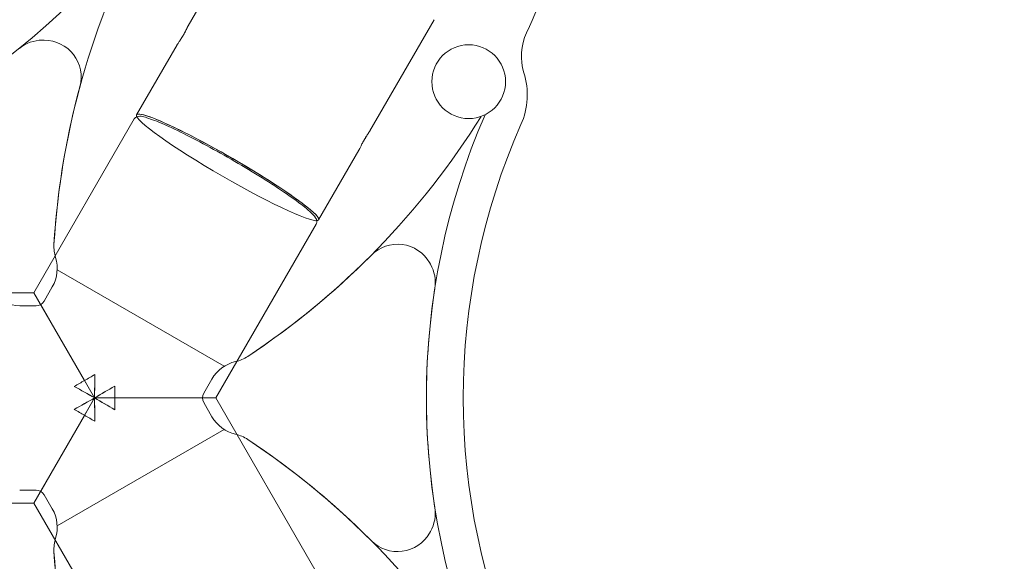
# Model space of a CAD drawing. Units: millimetres. Extents: x 78307 to 99307, y -4231 to 14331.
# Drawn here: x 92105 to 92640, y 2923 to 3217 of the extents above; entities that cross this region are included whole.
import ezdxf

# ---------------------------------------------------------------- set-up
doc = ezdxf.new("R2010")
doc.units = ezdxf.units.MM
doc.header["$LTSCALE"] = 30
doc.layers.add('InterSystem-dimension', color=7, linetype='Continuous', lineweight=5)
doc.layers.add('InterSystem-drawing', color=7, linetype='Continuous', lineweight=9)
doc.styles.add('arial', font='arial.ttf')
doc.dimstyles.new('IS_1-50(mm)', dxfattribs={"dimtxt": 100, "dimasz": 100, "dimexe": 10, "dimexo": 50, "dimgap": 10, "dimtad": 1, "dimdec": 0, "dimrnd": 10, "dimzin": 0, "dimtxsty": 'arial', "dimcen": 100, "dimclrd": 256, "dimclre": 256, "dimclrt": 256, "dimadec": 1, "dimazin": 0, "dimtfac": 1, "dimtdec": 0, "dimtmove": 0, "dimatfit": 3, "dimfxl": 1, "dimtolj": 1, "dimtzin": 0, "dimlwd": -1, "dimlwe": -1, "dimarcsym": 0})

# ---------------------------------------------------------------- blocks, each defined once
blk = doc.blocks.new('*D1')
at = {"layer": 'Defpoints', "color": 0, "transparency": 16777216}
for p in [(96870.29, 9345), (81246.5, 3593.96), (96870.29, 3011.96)]:
    blk.add_point(p, dxfattribs=at)
at = {"layer": 'InterSystem-dimension', "transparency": 16777216}
for p, q in [((81246.5, 3643.96), (81246.5, 9355)), ((96870.29, 3061.96), (96870.29, 9355)), ((81346.5, 9345), (96770.29, 9345))]:
    blk.add_line(p, q, dxfattribs=at)
for points in [[(81346.5, 9361.66), (81346.5, 9328.33), (81246.5, 9345)], [(96770.29, 9361.66), (96770.29, 9328.33), (96870.29, 9345)]]:
    blk.add_solid(points, dxfattribs=at)
at = {"layer": 'InterSystem-dimension', "transparency": 16777216, "insert": (89058.39, 9406.05), "char_height": 100, "attachment_point": 5, "style": 'arial'}
blk.add_mtext('\\A1;15620', dxfattribs=at)
blk = doc.blocks.new('*D3')
at = {"layer": 'Defpoints', "color": 0, "transparency": 16777216}
for p in [(82846.5, 3322.46), (95270.12, 2365.57), (95270.12, -2033.98)]:
    blk.add_point(p, dxfattribs=at)
at = {"layer": 'InterSystem-dimension', "transparency": 16777216}
for p, q in [((82846.5, 3272.46), (82846.5, -2043.98)), ((95270.12, 2315.57), (95270.12, -2043.98)), ((82946.5, -2033.98), (95170.12, -2033.98))]:
    blk.add_line(p, q, dxfattribs=at)
for points in [[(82946.5, -2017.32), (82946.5, -2050.65), (82846.5, -2033.98)], [(95170.12, -2017.32), (95170.12, -2050.65), (95270.12, -2033.98)]]:
    blk.add_solid(points, dxfattribs=at)
at = {"layer": 'InterSystem-dimension', "transparency": 16777216, "insert": (89058.31, -1972.93), "char_height": 100, "attachment_point": 5, "style": 'arial'}
blk.add_mtext('\\A1;12420', dxfattribs=at)
blk = doc.blocks.new('*D4')
at = {"layer": 'Defpoints', "color": 0, "transparency": 16777216}
for p in [(86674.07, 6687.4), (90772.16, 632.23), (98140.26, 632.23)]:
    blk.add_point(p, dxfattribs=at)
at = {"layer": 'InterSystem-dimension', "transparency": 16777216}
for p, q in [((86724.07, 6687.4), (98150.26, 6687.4)), ((98140.26, 6587.4), (98140.26, 732.23)), ((90822.16, 632.23), (98150.26, 632.23))]:
    blk.add_line(p, q, dxfattribs=at)
for points in [[(98123.59, 6587.4), (98156.92, 6587.4), (98140.26, 6687.4)], [(98123.59, 732.23), (98156.92, 732.23), (98140.26, 632.23)]]:
    blk.add_solid(points, dxfattribs=at)
at = {"layer": 'InterSystem-dimension', "transparency": 16777216, "insert": (98079.2, 3659.82), "char_height": 100, "attachment_point": 5, "rotation": 90, "style": 'arial'}
blk.add_mtext('\\A1;6060', dxfattribs=at)

msp = doc.modelspace()

# ---------------------------------------------------------------- linework, layer by layer
at = {"layer": 'InterSystem-drawing'}
for p, q in [((92196.78, 3213.74), (92231.61, 3274.07)), ((92196.78, 3213.74), (92231.61, 3274.07)), ((92196.78, 3213.74), (92231.61, 3274.07)), ((92295.5, 3156.74), (92330.34, 3217.07)), ((92295.5, 3156.74), (92330.34, 3217.07)), ((92295.5, 3156.74), (92330.34, 3217.07)), ((92117.81, 3205.96), (92118.8, 3205.96)), ((92168.91, 3165.46), (92190.8, 3203.39)), ((92168.91, 3165.46), (92190.8, 3203.39)), ((92168.91, 3165.46), (92190.8, 3203.39)), ((92167.62, 3163.24), (92113.19, 3068.96)), ((92167.62, 3163.24), (92113.19, 3068.96)), ((92267.63, 3108.46), (92289.53, 3146.39)), ((92267.63, 3108.46), (92289.53, 3146.39)), ((92267.63, 3108.46), (92289.53, 3146.39)), ((92266.35, 3106.24), (92211.92, 3011.96)), ((92266.35, 3106.24), (92211.92, 3011.96)), ((92327.76, 3085.32), (92328.25, 3084.46)), ((92216.41, 3029.1), (92125.79, 3081.42)), ((92118.67, 3064.46), (92123.12, 3072.16)), ((92004.33, 3068.96), (92113.19, 3068.96)), ((92004.33, 3068.96), (92113.19, 3068.96)), ((92140.64, 3021.41), (92113.19, 3068.96)), ((92113.19, 3068.96), (92140.64, 3021.41)), ((92114.34, 3061.96), (92105.45, 3061.96)), ((92146.1, 3011.96), (92116.84, 3062.63)), ((92140.64, 3021.41), (92146.1, 3011.96)), ((92146.1, 3011.96), (92140.64, 3021.41)), ((92205.28, 3014.46), (92209.72, 3022.16)), ((92146.1, 3011.96), (92116.84, 2961.29)), ((92140.64, 3002.51), (92146.1, 3011.96)), ((92140.64, 3002.51), (92146.1, 3011.96)), ((92146.1, 3011.96), (92157.01, 3011.96)), ((92157.01, 3011.96), (92146.1, 3011.96)), ((92146.1, 3011.96), (92204.61, 3011.96)), ((92211.92, 3011.96), (92157.01, 3011.96)), ((92157.01, 3011.96), (92211.92, 3011.96)), ((92205.28, 3009.46), (92209.72, 3001.76)), ((92266.35, 2917.68), (92211.92, 3011.96)), ((92266.35, 2917.68), (92211.92, 3011.96)), ((92140.64, 3002.51), (92113.19, 2954.96)), ((92140.64, 3002.51), (92113.19, 2954.96)), ((92216.41, 2994.82), (92125.79, 2942.5)), ((92114.34, 2961.96), (92105.45, 2961.96)), ((92118.67, 2959.46), (92123.12, 2951.76)), ((92004.33, 2954.96), (92113.19, 2954.96)), ((92004.33, 2954.96), (92113.19, 2954.96)), ((92167.62, 2860.68), (92113.19, 2954.96)), ((92167.62, 2860.68), (92113.19, 2954.96)), ((92328.25, 2939.46), (92327.76, 2938.6))]:
    msp.add_line(p, q, dxfattribs=at)
msp.add_circle((92349.04, 3183.47), 20, dxfattribs=at)
for centre, radius, start, end in [((91902.89, 3433.21), 707.72, 36.38432, 203.61568), ((91993.62, 3390.35), 426.79, 334.9966, 350.8789), ((91862.85, 3502.55), 366.49, 276.15, 323.85), ((91862.85, 3502.55), 386.49, 276.5846, 323.4154), ((92550.04, 3069.1), 426.79, 151.9255, 176.4921), ((92117.81, 3185.96), 20, 90, 128.8446), ((92118.8, 3185.96), 20, 344.8382, 90), ((92407.6, 3197.28), 30, 154.9966, 197.4241), ((92340.81, 3176.32), 40, 336.15, 17.4241), ((92550.04, 3069.1), 426.79, 164.8382, 176.4921), ((91993.62, 3390.35), 426.79, 303.5079, 328.0745), ((92712.59, 3011.96), 386.49, 156.5846, 203.4154), ((92712.59, 3011.96), 366.49, 156.15, 203.8646), ((92144.01, 3093.99), 20, 176.4921, 197.2057), ((92310.44, 3075.32), 20, 30, 135.1618), ((92105.8, 3082.16), 20, 330, 17.2057), ((91993.62, 3390.35), 426.79, 303.5079, 315.1618), ((92310.93, 3074.46), 20, 351.1554, 30), ((92105.45, 3081.96), 20, 222.7943, 270), ((92712.59, 3011.96), 386.49, 171.1554, 188.8446), ((92114.34, 3066.96), 5, 270, 330), ((92218.19, 3051.17), 20, 282.7943, 303.5079), ((92227.04, 3012.16), 20, 102.7943, 150), ((92209.61, 3011.96), 5, 150, 210), ((92227.04, 3011.76), 20, 210, 257.2057), ((92218.19, 2972.75), 20, 56.4921, 77.2057), ((91993.62, 2633.56), 426.79, 31.9255, 56.4921), ((91993.62, 2633.56), 426.79, 44.8382, 56.4921), ((92114.34, 2956.96), 5, 30, 90), ((92105.8, 2941.76), 20, 342.7943, 30), ((92310.93, 2949.46), 20, 330, 8.8446), ((92310.44, 2948.6), 20, 224.8382, 330), ((92144.01, 2929.92), 20, 162.7943, 183.5079), ((92550.04, 2954.81), 426.79, 183.5079, 208.0745), ((92550.04, 2954.81), 426.79, 183.5079, 195.1618)]:
    msp.add_arc(centre, radius, start, end, dxfattribs=at)
msp.add_ellipse((92218.27, 3136.96), major_axis=(-49.36, 28.5), ratio=0.09703, dxfattribs=at)
for centre, major_axis, ratio, start_param, end_param in [((92218.27, 3136.96), (-49.36, 28.5), 0.09703, 0, 0.152502), ((92218.27, 3136.96), (-49.36, 28.5), 0.09703, 0, 0.152502), ((92218.27, 3136.96), (-49.36, 28.5), 0.09703, 2.98909, 6.283185), ((92218.27, 3136.96), (-49.36, 28.5), 0.09703, 2.98909, 6.283185), ((92146.1, 3011.96), (97.36, 56.21), 0.097029, 1.51342, 1.570796), ((92146.1, 3011.96), (-97.36, -56.21), 0.097029, 4.655012, 4.712389), ((92151.63, 3011.96), (0, -57), 0.097029, 4.488509, 4.712389), ((92151.79, 3021.82), (-1.44, -116.08), 0.048147, 4.688887, 4.798014), ((92151.79, 3021.82), (-1.44, -116.08), 0.048147, 4.688887, 4.798014), ((92151.63, 3011.96), (0, -57), 0.097029, 4.488509, 4.712389), ((92146.1, 3011.96), (97.36, 56.21), 0.097029, 1.570796, 1.628173), ((92146.1, 3011.96), (-97.36, -56.21), 0.097029, 4.712389, 4.769766), ((92134.72, 3011.96), (101.24, -56.79), 0.048147, 1.485171, 1.594298), ((92143.33, 3007.17), (-49.36, 28.5), 0.097029, 4.712389, 4.936269), ((92143.33, 3007.17), (-49.36, 28.5), 0.097029, 4.712389, 4.936269), ((92134.72, 3011.96), (101.24, -56.79), 0.048147, 1.485171, 1.594298), ((92143.33, 3016.75), (49.36, 28.5), 0.097029, 4.712389, 4.936269), ((92151.79, 3021.82), (-99.8, -59.28), 0.048147, 1.485171, 1.594298), ((92143.33, 3016.75), (49.36, 28.5), 0.097029, 4.712389, 4.936269), ((92151.79, 3021.82), (-99.8, -59.28), 0.048147, 1.485171, 1.594298), ((92146.1, 3011.96), (0, 112.42), 0.097029, 4.712389, 4.769766), ((92146.1, 3011.96), (0, -112.42), 0.097029, 1.570796, 1.628173), ((92143.33, 3016.75), (49.36, 28.5), 0.097029, 4.488509, 4.712389), ((92134.72, 3011.96), (101.24, 56.79), 0.048147, 4.688887, 4.798014), ((92143.33, 3016.75), (49.36, 28.5), 0.097029, 4.488509, 4.712389), ((92134.72, 3011.96), (101.24, 56.79), 0.048147, 4.688887, 4.798014), ((92151.63, 3011.96), (0, -57), 0.097029, 4.712389, 4.936269), ((92151.79, 3002.1), (-1.44, 116.08), 0.048147, 1.485171, 1.594298), ((92151.79, 3002.1), (-99.8, 59.28), 0.048147, 4.688887, 4.798014), ((92143.33, 3007.17), (-49.36, 28.5), 0.097029, 4.488509, 4.712389), ((92143.33, 3007.17), (-49.36, 28.5), 0.097029, 4.488509, 4.712389), ((92151.79, 3002.1), (-99.8, 59.28), 0.048147, 4.688887, 4.798014), ((92151.79, 3002.1), (-1.44, 116.08), 0.048147, 1.485171, 1.594298), ((92151.63, 3011.96), (0, -57), 0.097029, 4.712389, 4.936269), ((92146.1, 3011.96), (0, 112.42), 0.097029, 4.655012, 4.712389), ((92146.1, 3011.96), (0, -112.42), 0.097029, 1.51342, 1.570796), ((92146.1, 3011.96), (-97.36, 56.21), 0.097029, 1.51342, 1.570796), ((92146.1, 3011.96), (-97.36, 56.21), 0.097029, 1.51342, 1.570796), ((92146.1, 3011.96), (-97.36, 56.21), 0.097029, 1.570796, 1.628173), ((92146.1, 3011.96), (-97.36, 56.21), 0.097029, 1.570796, 1.628173)]:
    msp.add_ellipse(centre, major_axis=major_axis, ratio=ratio, start_param=start_param, end_param=end_param, dxfattribs=at)
for points, knots in [([(92194.18, 3208.61), (92194.23, 3208.71), (92194.29, 3208.81), (92194.53, 3209.25), (92194.72, 3209.6), (92195.08, 3210.28), (92195.25, 3210.61), (92195.56, 3211.23), (92195.71, 3211.52), (92195.96, 3212.04), (92196.08, 3212.3), (92196.3, 3212.75), (92196.4, 3212.95), (92196.56, 3213.29), (92196.62, 3213.43), (92196.72, 3213.64), (92196.76, 3213.7), (92196.79, 3213.77), (92196.8, 3213.76), (92196.77, 3213.69), (92196.74, 3213.62), (92196.65, 3213.4), (92196.59, 3213.26), (92196.44, 3212.91), (92196.34, 3212.71), (92196.14, 3212.28), (92196.02, 3212.03), (92195.75, 3211.48), (92195.6, 3211.19), (92195.27, 3210.56), (92195.09, 3210.23), (92194.73, 3209.57), (92194.54, 3209.23), (92194.35, 3208.91)], [18.898071, 18.898071, 18.898071, 18.898071, 19.22632, 19.22632, 20.357284, 20.357284, 21.488247, 21.488247, 22.619211, 22.619211, 23.750188, 23.750188, 24.881164, 24.881164, 26.01214, 26.01214, 27.143116, 27.143116, 28.274054, 28.274054, 29.404993, 29.404993, 30.535932, 30.535932, 31.666871, 31.666871, 32.797831, 32.797831, 33.928791, 33.928791, 35.059751, 35.059751, 36.190711, 36.190711, 36.190711, 36.190711]), ([(92194.18, 3208.61), (92194.23, 3208.71), (92194.29, 3208.81), (92194.53, 3209.25), (92194.72, 3209.6), (92195.08, 3210.28), (92195.25, 3210.61), (92195.56, 3211.23), (92195.71, 3211.52), (92195.96, 3212.04), (92196.08, 3212.3), (92196.3, 3212.75), (92196.4, 3212.95), (92196.56, 3213.29), (92196.62, 3213.43), (92196.72, 3213.64), (92196.76, 3213.7), (92196.79, 3213.77), (92196.8, 3213.76), (92196.77, 3213.69), (92196.74, 3213.62), (92196.65, 3213.4), (92196.59, 3213.26), (92196.44, 3212.91), (92196.34, 3212.71), (92196.14, 3212.28), (92196.02, 3212.03), (92195.75, 3211.48), (92195.6, 3211.19), (92195.27, 3210.56), (92195.09, 3210.23), (92194.73, 3209.57), (92194.54, 3209.23), (92194.35, 3208.91)], [18.898071, 18.898071, 18.898071, 18.898071, 19.22632, 19.22632, 20.357284, 20.357284, 21.488247, 21.488247, 22.619211, 22.619211, 23.750188, 23.750188, 24.881164, 24.881164, 26.01214, 26.01214, 27.143116, 27.143116, 28.274054, 28.274054, 29.404993, 29.404993, 30.535932, 30.535932, 31.666871, 31.666871, 32.797831, 32.797831, 33.928791, 33.928791, 35.059751, 35.059751, 36.190711, 36.190711, 36.190711, 36.190711]), ([(92194.18, 3208.61), (92194.23, 3208.71), (92194.29, 3208.81), (92194.53, 3209.25), (92194.72, 3209.6), (92195.08, 3210.28), (92195.25, 3210.61), (92195.56, 3211.23), (92195.71, 3211.52), (92195.96, 3212.04), (92196.08, 3212.3), (92196.3, 3212.75), (92196.4, 3212.95), (92196.56, 3213.29), (92196.62, 3213.43), (92196.72, 3213.64), (92196.76, 3213.7), (92196.79, 3213.77), (92196.8, 3213.76), (92196.77, 3213.69), (92196.74, 3213.62), (92196.65, 3213.4), (92196.59, 3213.26), (92196.44, 3212.91), (92196.34, 3212.71), (92196.14, 3212.28), (92196.02, 3212.03), (92195.75, 3211.48), (92195.6, 3211.19), (92195.27, 3210.56), (92195.09, 3210.23), (92194.73, 3209.57), (92194.54, 3209.23), (92194.35, 3208.91)], [18.898071, 18.898071, 18.898071, 18.898071, 19.22632, 19.22632, 20.357284, 20.357284, 21.488247, 21.488247, 22.619211, 22.619211, 23.750188, 23.750188, 24.881164, 24.881164, 26.01214, 26.01214, 27.143116, 27.143116, 28.274054, 28.274054, 29.404993, 29.404993, 30.535932, 30.535932, 31.666871, 31.666871, 32.797831, 32.797831, 33.928791, 33.928791, 35.059751, 35.059751, 36.190711, 36.190711, 36.190711, 36.190711]), ([(92194.35, 3208.91), (92194.17, 3208.58), (92193.97, 3208.25), (92193.56, 3207.57), (92193.35, 3207.24), (92192.94, 3206.59), (92192.74, 3206.28), (92192.36, 3205.7), (92192.18, 3205.43), (92191.86, 3204.94), (92191.7, 3204.71), (92191.42, 3204.3), (92191.29, 3204.11), (92191.07, 3203.8), (92190.99, 3203.67), (92190.86, 3203.49), (92190.82, 3203.42), (92190.8, 3203.39)], [0, 0, 0, 0, 1.130954, 1.130954, 2.261908, 2.261908, 3.392862, 3.392862, 4.523815, 4.523815, 5.65476, 5.65476, 6.785705, 6.785705, 7.91665, 7.91665, 9.024704, 9.024704, 9.024704, 9.024704]), ([(92194.35, 3208.91), (92194.17, 3208.58), (92193.97, 3208.25), (92193.56, 3207.57), (92193.35, 3207.24), (92192.94, 3206.59), (92192.74, 3206.28), (92192.36, 3205.7), (92192.18, 3205.43), (92191.86, 3204.94), (92191.7, 3204.71), (92191.42, 3204.3), (92191.29, 3204.11), (92191.07, 3203.8), (92190.99, 3203.67), (92190.86, 3203.49), (92190.82, 3203.42), (92190.8, 3203.39)], [0, 0, 0, 0, 1.13096, 1.13096, 2.26192, 2.26192, 3.39288, 3.39288, 4.52384, 4.52384, 5.654779, 5.654779, 6.785718, 6.785718, 7.916657, 7.916657, 9.024704, 9.024704, 9.024704, 9.024704]), ([(92194.35, 3208.91), (92194.17, 3208.58), (92193.97, 3208.25), (92193.56, 3207.57), (92193.35, 3207.24), (92192.94, 3206.59), (92192.74, 3206.28), (92192.36, 3205.7), (92192.18, 3205.43), (92191.86, 3204.94), (92191.7, 3204.71), (92191.42, 3204.3), (92191.29, 3204.11), (92191.07, 3203.8), (92190.99, 3203.67), (92190.86, 3203.49), (92190.82, 3203.42), (92190.8, 3203.39)], [0, 0, 0, 0, 1.130954, 1.130954, 2.261908, 2.261908, 3.392862, 3.392862, 4.523815, 4.523815, 5.65476, 5.65476, 6.785705, 6.785705, 7.91665, 7.91665, 9.024704, 9.024704, 9.024704, 9.024704]), ([(92266.35, 3106.24), (92266.66, 3106.78), (92266.73, 3107.4), (92266.58, 3108.65), (92266.28, 3109.16), (92265.26, 3110.74), (92264.22, 3111.81), (92260.7, 3114.99), (92257.76, 3117.28), (92250.67, 3122.38), (92246.61, 3125.12), (92237.68, 3130.88), (92232.83, 3133.89), (92222.78, 3139.89), (92217.6, 3142.88), (92207.41, 3148.53), (92202.41, 3151.2), (92193.09, 3155.96), (92188.77, 3158.04), (92181.22, 3161.42), (92178, 3162.72), (92172.77, 3164.43), (92171.18, 3165.11), (92168.62, 3164.26), (92167.99, 3163.88), (92167.62, 3163.24)], [0, 0, 0, 0, 0.072487, 0.072487, 0.188577, 0.188577, 0.426728, 0.426728, 0.773399, 0.773399, 1.09823, 1.09823, 1.420127, 1.420127, 1.741309, 1.741309, 2.06251, 2.06251, 2.384488, 2.384488, 2.70962, 2.70962, 3.05537, 3.05537, 3.141593, 3.141593, 3.141593, 3.141593]), ([(92266.35, 3106.24), (92266.66, 3106.78), (92266.73, 3107.4), (92266.58, 3108.65), (92266.28, 3109.16), (92265.26, 3110.74), (92264.22, 3111.81), (92260.7, 3114.99), (92257.76, 3117.28), (92250.67, 3122.38), (92246.61, 3125.12), (92237.68, 3130.88), (92232.83, 3133.89), (92222.78, 3139.89), (92217.6, 3142.88), (92207.41, 3148.53), (92202.41, 3151.2), (92193.09, 3155.96), (92188.77, 3158.04), (92181.22, 3161.42), (92178, 3162.72), (92172.77, 3164.43), (92171.18, 3165.11), (92168.62, 3164.26), (92167.99, 3163.88), (92167.62, 3163.24)], [4.712389, 4.712389, 4.712389, 4.712389, 4.784876, 4.784876, 4.900966, 4.900966, 5.139117, 5.139117, 5.485788, 5.485788, 5.810619, 5.810619, 6.132516, 6.132516, 6.453698, 6.453698, 6.774899, 6.774899, 7.096877, 7.096877, 7.422009, 7.422009, 7.767759, 7.767759, 7.853982, 7.853982, 7.853982, 7.853982]), ([(92289.53, 3146.39), (92289.55, 3146.42), (92289.58, 3146.49), (92289.68, 3146.69), (92289.75, 3146.83), (92289.91, 3147.17), (92290.01, 3147.37), (92290.23, 3147.83), (92290.35, 3148.08), (92290.6, 3148.6), (92290.75, 3148.89), (92291.06, 3149.51), (92291.23, 3149.84), (92291.59, 3150.52), (92291.78, 3150.87), (92292.16, 3151.56), (92292.35, 3151.9), (92292.54, 3152.22)], [27.166007, 27.166007, 27.166007, 27.166007, 28.274061, 28.274061, 29.405006, 29.405006, 30.535951, 30.535951, 31.666896, 31.666896, 32.79785, 32.79785, 33.928803, 33.928803, 35.059757, 35.059757, 36.190711, 36.190711, 36.190711, 36.190711]), ([(92289.53, 3146.39), (92289.55, 3146.42), (92289.58, 3146.49), (92289.68, 3146.69), (92289.75, 3146.83), (92289.91, 3147.17), (92290.01, 3147.37), (92290.23, 3147.83), (92290.35, 3148.08), (92290.6, 3148.6), (92290.75, 3148.89), (92291.06, 3149.51), (92291.23, 3149.84), (92291.59, 3150.52), (92291.78, 3150.87), (92292.16, 3151.56), (92292.35, 3151.9), (92292.54, 3152.22)], [27.166007, 27.166007, 27.166007, 27.166007, 28.274054, 28.274054, 29.404993, 29.404993, 30.535932, 30.535932, 31.666871, 31.666871, 32.797831, 32.797831, 33.928791, 33.928791, 35.059751, 35.059751, 36.190711, 36.190711, 36.190711, 36.190711]), ([(92289.53, 3146.39), (92289.55, 3146.42), (92289.58, 3146.49), (92289.68, 3146.69), (92289.75, 3146.83), (92289.91, 3147.17), (92290.01, 3147.37), (92290.23, 3147.83), (92290.35, 3148.08), (92290.6, 3148.6), (92290.75, 3148.89), (92291.06, 3149.51), (92291.23, 3149.84), (92291.59, 3150.52), (92291.78, 3150.87), (92292.16, 3151.56), (92292.35, 3151.9), (92292.54, 3152.22)], [27.166007, 27.166007, 27.166007, 27.166007, 28.274061, 28.274061, 29.405006, 29.405006, 30.535951, 30.535951, 31.666896, 31.666896, 32.79785, 32.79785, 33.928803, 33.928803, 35.059757, 35.059757, 36.190711, 36.190711, 36.190711, 36.190711]), ([(92292.54, 3152.22), (92292.72, 3152.55), (92292.92, 3152.88), (92293.31, 3153.53), (92293.51, 3153.84), (92293.89, 3154.44), (92294.07, 3154.72), (92294.41, 3155.23), (92294.56, 3155.46), (92294.83, 3155.85), (92294.96, 3156.03), (92295.18, 3156.34), (92295.28, 3156.46), (92295.42, 3156.65), (92295.47, 3156.71), (92295.52, 3156.77), (92295.52, 3156.77), (92295.48, 3156.7), (92295.44, 3156.64), (92295.32, 3156.45), (92295.23, 3156.33), (92295.02, 3156.01), (92294.89, 3155.83), (92294.6, 3155.41), (92294.45, 3155.18), (92294.12, 3154.7), (92293.94, 3154.43), (92293.56, 3153.85), (92293.36, 3153.54), (92292.95, 3152.89), (92292.74, 3152.55), (92292.48, 3152.12), (92292.42, 3152.02), (92292.36, 3151.92)], [0, 0, 0, 0, 1.13096, 1.13096, 2.26192, 2.26192, 3.39288, 3.39288, 4.52384, 4.52384, 5.654779, 5.654779, 6.785718, 6.785718, 7.916657, 7.916657, 9.047595, 9.047595, 10.178571, 10.178571, 11.309548, 11.309548, 12.440524, 12.440524, 13.5715, 13.5715, 14.702464, 14.702464, 15.833428, 15.833428, 16.964392, 16.964392, 17.29264, 17.29264, 17.29264, 17.29264]), ([(92292.54, 3152.22), (92292.72, 3152.55), (92292.92, 3152.88), (92293.31, 3153.53), (92293.51, 3153.84), (92293.89, 3154.44), (92294.07, 3154.72), (92294.41, 3155.23), (92294.56, 3155.46), (92294.83, 3155.85), (92294.96, 3156.03), (92295.18, 3156.34), (92295.28, 3156.46), (92295.42, 3156.65), (92295.47, 3156.71), (92295.52, 3156.77), (92295.52, 3156.77), (92295.48, 3156.7), (92295.44, 3156.64), (92295.32, 3156.45), (92295.23, 3156.33), (92295.02, 3156.01), (92294.89, 3155.83), (92294.6, 3155.41), (92294.45, 3155.18), (92294.12, 3154.7), (92293.94, 3154.43), (92293.56, 3153.85), (92293.36, 3153.54), (92292.95, 3152.89), (92292.74, 3152.55), (92292.48, 3152.12), (92292.42, 3152.02), (92292.36, 3151.92)], [0, 0, 0, 0, 1.13096, 1.13096, 2.26192, 2.26192, 3.39288, 3.39288, 4.52384, 4.52384, 5.654779, 5.654779, 6.785718, 6.785718, 7.916657, 7.916657, 9.047595, 9.047595, 10.178571, 10.178571, 11.309548, 11.309548, 12.440524, 12.440524, 13.5715, 13.5715, 14.702464, 14.702464, 15.833428, 15.833428, 16.964392, 16.964392, 17.29264, 17.29264, 17.29264, 17.29264]), ([(92292.54, 3152.22), (92292.72, 3152.55), (92292.92, 3152.88), (92293.31, 3153.53), (92293.51, 3153.84), (92293.89, 3154.44), (92294.07, 3154.72), (92294.41, 3155.23), (92294.56, 3155.46), (92294.83, 3155.85), (92294.96, 3156.03), (92295.18, 3156.34), (92295.28, 3156.46), (92295.42, 3156.65), (92295.47, 3156.71), (92295.52, 3156.77), (92295.52, 3156.77), (92295.48, 3156.7), (92295.44, 3156.64), (92295.32, 3156.45), (92295.23, 3156.33), (92295.02, 3156.01), (92294.89, 3155.83), (92294.6, 3155.41), (92294.45, 3155.18), (92294.12, 3154.7), (92293.94, 3154.43), (92293.56, 3153.85), (92293.36, 3153.54), (92292.95, 3152.89), (92292.74, 3152.55), (92292.48, 3152.12), (92292.42, 3152.02), (92292.36, 3151.92)], [0, 0, 0, 0, 1.13096, 1.13096, 2.26192, 2.26192, 3.39288, 3.39288, 4.52384, 4.52384, 5.654779, 5.654779, 6.785718, 6.785718, 7.916657, 7.916657, 9.047595, 9.047595, 10.178571, 10.178571, 11.309548, 11.309548, 12.440524, 12.440524, 13.5715, 13.5715, 14.702464, 14.702464, 15.833428, 15.833428, 16.964392, 16.964392, 17.29264, 17.29264, 17.29264, 17.29264])]:
    msp.add_open_spline(points, degree=3, knots=knots, dxfattribs=at)

# ---------------------------------------------------------------- dimensions: what is measured, and where the dimension line sits
at = {"layer": 'InterSystem-dimension'}
dim = msp.add_linear_dim(base=(96870.29, 9345), p1=(81246.5, 3593.96), p2=(96870.29, 3011.96), dimstyle='IS_1-50(mm)', dxfattribs=at)
dim.commit()
dim.dimension.update_dxf_attribs({"geometry": '*D1', "text_midpoint": (89058.39, 9406.05)})
dim = msp.add_linear_dim(base=(98140.26, 632.23), p1=(86674.07, 6687.4), p2=(90772.16, 632.23), angle=90, dimstyle='IS_1-50(mm)', dxfattribs=at)
dim.commit()
dim.dimension.update_dxf_attribs({"geometry": '*D4', "text_midpoint": (98079.2, 3659.82)})
dim = msp.add_linear_dim(base=(95270.12, -2033.98), p1=(82846.5, 3322.46), p2=(95270.12, 2365.57), dimstyle='IS_1-50(mm)', dxfattribs=at)
dim.commit()
dim.dimension.update_dxf_attribs({"geometry": '*D3', "text_midpoint": (89058.31, -2033.98), "dimtype": 160})

doc.saveas('drawing.dxf')
